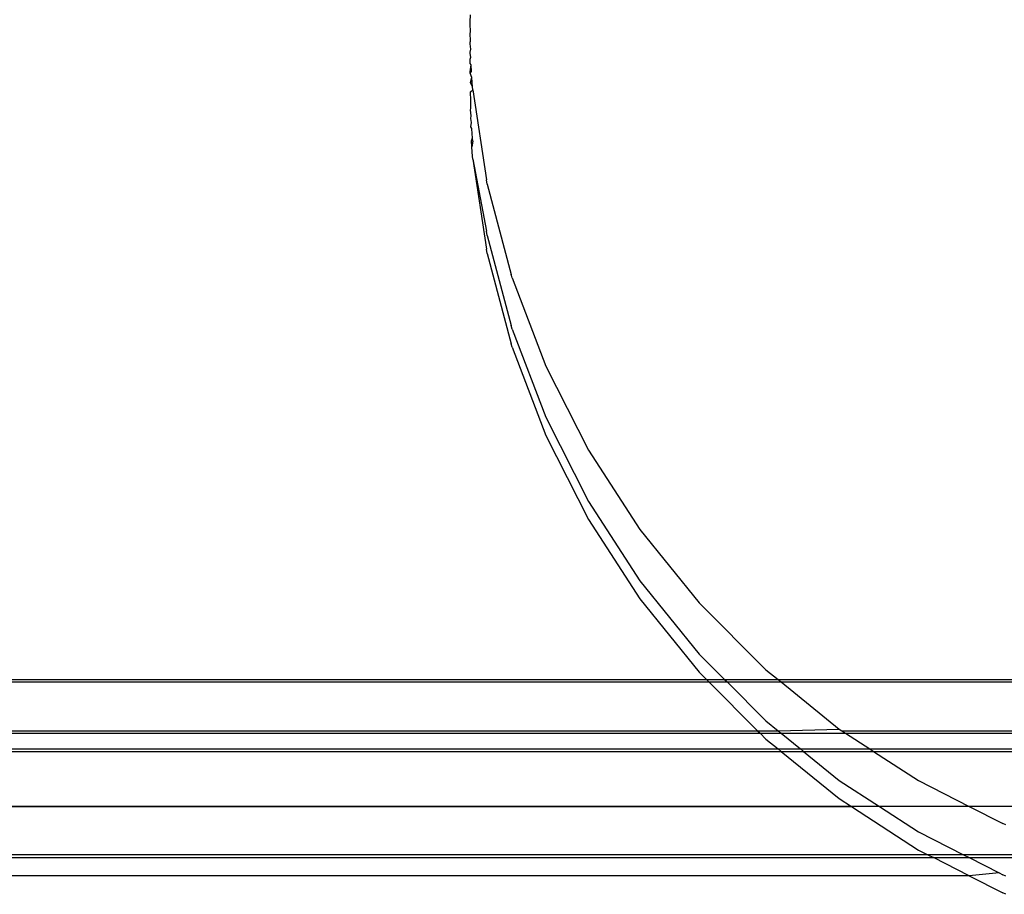
# Model space of a CAD drawing. Extents: x -47 to 599, y -418 to 175.
# Drawn here: x 374 to 376, y 15 to 17 of the extents above; entities that cross this region are included whole.
import ezdxf

# ---------------------------------------------------------------- set-up
doc = ezdxf.new("R2010")
doc.units = 0
doc.layers.get('0').update_dxf_attribs({"linetype": 'CONTINUOUS'})

msp = doc.modelspace()

# ---------------------------------------------------------------- linework, layer by layer
for p, q in [((374.7657, 16.5646), (374.766, 16.5788)), ((374.7658, 16.5602), (374.7657, 16.5646)), ((374.7656, 16.541), (374.7659, 16.5459)), ((374.7659, 16.5459), (374.7658, 16.5602)), ((374.7655, 16.5215), (374.7662, 16.5278)), ((374.7655, 16.5215), (374.7658, 16.5241)), ((374.7662, 16.5278), (374.7656, 16.541)), ((374.7658, 16.5241), (374.7662, 16.5278)), ((374.7666, 16.5106), (374.7655, 16.5215)), ((374.7655, 16.5019), (374.7656, 16.5049)), ((374.7656, 16.5049), (374.7666, 16.5106)), ((374.767, 16.4946), (374.7655, 16.5019)), ((374.7655, 16.4906), (374.767, 16.4946)), ((374.7655, 16.4854), (374.7655, 16.4906)), ((374.7656, 16.4823), (374.7655, 16.4854)), ((374.7655, 16.4658), (374.7675, 16.4797)), ((374.7657, 16.463), (374.7655, 16.4658)), ((374.7675, 16.4797), (374.7656, 16.4823)), ((374.7657, 16.463), (374.768, 16.4664)), ((374.768, 16.4664), (374.7675, 16.4797)), ((374.7686, 16.4546), (374.7657, 16.463)), ((374.7659, 16.4442), (374.7686, 16.4546)), ((374.7699, 16.4362), (374.7659, 16.4442)), ((374.7692, 16.4445), (374.7686, 16.4546)), ((374.7699, 16.4362), (374.7692, 16.4445)), ((374.7662, 16.4262), (374.7706, 16.4299)), ((374.7666, 16.409), (374.7662, 16.4262)), ((374.7706, 16.4299), (374.7699, 16.4362)), ((374.7706, 16.4299), (374.7981, 16.2513)), ((374.767, 16.3929), (374.7666, 16.409)), ((374.7662, 16.3901), (374.767, 16.3929)), ((374.7675, 16.3781), (374.7662, 16.3901)), ((374.7666, 16.3729), (374.7675, 16.3781)), ((374.768, 16.3648), (374.7666, 16.3729)), ((374.767, 16.3568), (374.768, 16.3648)), ((374.7686, 16.353), (374.767, 16.3568)), ((374.7692, 16.3429), (374.7686, 16.353)), ((374.768, 16.3287), (374.7699, 16.3346)), ((374.7686, 16.3169), (374.768, 16.3287)), ((374.7706, 16.3282), (374.7686, 16.3169)), ((374.7699, 16.3346), (374.7692, 16.3429)), ((374.7706, 16.3282), (374.7699, 16.3346)), ((374.7692, 16.3068), (374.7686, 16.3169)), ((374.7699, 16.2985), (374.7692, 16.3068)), ((374.7706, 16.2921), (374.7699, 16.2985)), ((374.7706, 16.2921), (374.7981, 16.1136)), ((374.7706, 16.2921), (374.7981, 16.1497)), ((374.7995, 16.2426), (374.7981, 16.2513)), ((374.7995, 16.2426), (374.8469, 16.0637)), ((374.7995, 16.1409), (374.7981, 16.1497)), ((374.7995, 16.1409), (374.8469, 15.9621)), ((374.7995, 16.1049), (374.7981, 16.1136)), ((374.7995, 16.1049), (374.8469, 15.926)), ((374.8491, 16.0567), (374.8469, 16.0637)), ((374.8491, 16.0567), (374.9159, 15.8816)), ((374.8491, 15.9551), (374.8469, 15.9621)), ((374.8491, 15.9551), (374.9159, 15.78)), ((374.8491, 15.919), (374.8469, 15.926)), ((374.8491, 15.919), (374.9159, 15.7439)), ((374.9159, 15.8816), (375.0008, 15.7145)), ((374.9159, 15.78), (375.0008, 15.6129)), ((374.9159, 15.7439), (375.0008, 15.5768)), ((375.0008, 15.7145), (375.1027, 15.5572)), ((375.0008, 15.6129), (375.1027, 15.4556)), ((375.0008, 15.5768), (375.1027, 15.4195)), ((375.1027, 15.5572), (375.2205, 15.4115)), ((375.1027, 15.4556), (375.2205, 15.3099)), ((375.1027, 15.4195), (375.2205, 15.2738)), ((375.2205, 15.4115), (375.353, 15.2789)), ((375.2205, 15.3099), (375.2709, 15.2594)), ((375.2205, 15.2738), (375.2349, 15.2594)), ((375.353, 15.2789), (375.377, 15.2594)), ((178.588, 15.2546), (375.2396, 15.2546)), ((178.5911, 15.2594), (375.2349, 15.2594)), ((375.2349, 15.2594), (375.2396, 15.2546)), ((375.2349, 15.2594), (375.2709, 15.2594)), ((375.2396, 15.2546), (375.3364, 15.1578)), ((375.2396, 15.2546), (375.2757, 15.2546)), ((375.2709, 15.2594), (375.2757, 15.2546)), ((375.2709, 15.2594), (375.377, 15.2594)), ((375.2757, 15.2546), (375.353, 15.1772)), ((375.2757, 15.2546), (375.3829, 15.2546)), ((375.377, 15.2594), (375.3829, 15.2546)), ((375.377, 15.2594), (376.5812, 15.2594)), ((375.3829, 15.2546), (375.4986, 15.1608)), ((375.3829, 15.2546), (376.5825, 15.2546)), ((375.353, 15.1772), (375.377, 15.1578)), ((178.5186, 15.1578), (375.3364, 15.1578)), ((375.3364, 15.1578), (375.3412, 15.153)), ((375.3364, 15.1578), (375.377, 15.1578)), ((375.377, 15.1578), (375.4986, 15.1608)), ((375.377, 15.1578), (375.3829, 15.153)), ((375.4986, 15.1608), (375.5034, 15.1578)), ((375.5034, 15.1578), (375.5107, 15.153)), ((375.5034, 15.1578), (376.6084, 15.1578)), ((178.5147, 15.153), (375.3412, 15.153)), ((375.3412, 15.153), (375.353, 15.1412)), ((375.3412, 15.153), (375.3829, 15.153)), ((375.353, 15.1412), (375.377, 15.1217)), ((375.3829, 15.153), (375.4216, 15.1217)), ((375.3829, 15.153), (375.5107, 15.153)), ((375.5107, 15.153), (375.5589, 15.1217)), ((375.5107, 15.153), (376.6097, 15.153)), ((178.4855, 15.1169), (375.3829, 15.1169)), ((178.4894, 15.1217), (375.377, 15.1217)), ((375.377, 15.1217), (375.3829, 15.1169)), ((375.377, 15.1217), (375.4216, 15.1217)), ((375.3829, 15.1169), (375.4986, 15.0231)), ((375.3829, 15.1169), (375.4274, 15.1169)), ((375.4216, 15.1217), (375.4274, 15.1169)), ((375.4216, 15.1217), (375.5589, 15.1217)), ((375.4274, 15.1169), (375.4986, 15.0592)), ((375.4274, 15.1169), (375.5663, 15.1169)), ((375.5589, 15.1217), (375.5663, 15.1169)), ((375.5589, 15.1217), (376.6223, 15.1217)), ((375.5663, 15.1169), (375.6559, 15.0587)), ((375.5663, 15.1169), (376.6194, 15.1169)), ((375.4986, 15.0592), (375.5782, 15.0075)), ((375.6559, 15.0587), (375.7563, 15.0075)), ((375.4986, 15.0231), (375.5227, 15.0075)), ((178.3884, 15.0075), (375.5227, 15.0075)), ((375.5227, 15.0075), (178.3941, 15.0132)), ((375.5227, 15.0075), (375.6559, 14.921)), ((375.5782, 15.0075), (375.5227, 15.0075)), ((375.5782, 15.0075), (375.6559, 14.9571)), ((375.7563, 15.0075), (375.5782, 15.0075)), ((375.7563, 15.0075), (375.8231, 14.9735)), ((376.655, 15.0075), (375.7563, 15.0075)), ((375.8295, 14.9708), (375.8231, 14.9735)), ((375.6559, 14.9571), (375.7452, 14.9116)), ((375.6559, 14.921), (375.6743, 14.9116)), ((178.2834, 14.9059), (375.6855, 14.9059)), ((375.6743, 14.9116), (178.2904, 14.9116)), ((375.6743, 14.9116), (375.6855, 14.9059)), ((375.7452, 14.9116), (375.6743, 14.9116)), ((375.6855, 14.9059), (375.7563, 14.9059)), ((375.7563, 14.8698), (375.6855, 14.9059)), ((375.7452, 14.9116), (375.7563, 14.9059)), ((375.9839, 14.9116), (375.7452, 14.9116)), ((375.7563, 14.9059), (375.816, 14.8755)), ((375.7563, 14.9059), (375.9987, 14.9059)), ((375.7563, 14.8698), (178.2389, 14.8698)), ((375.816, 14.8755), (375.7563, 14.8698)), ((375.7563, 14.8698), (375.8231, 14.8358)), ((375.816, 14.8755), (375.8231, 14.8719)), ((375.8295, 14.8692), (375.8231, 14.8719)), ((375.8295, 14.8331), (375.8231, 14.8358))]:
    msp.add_line(p, q)

doc.saveas('drawing.dxf')
